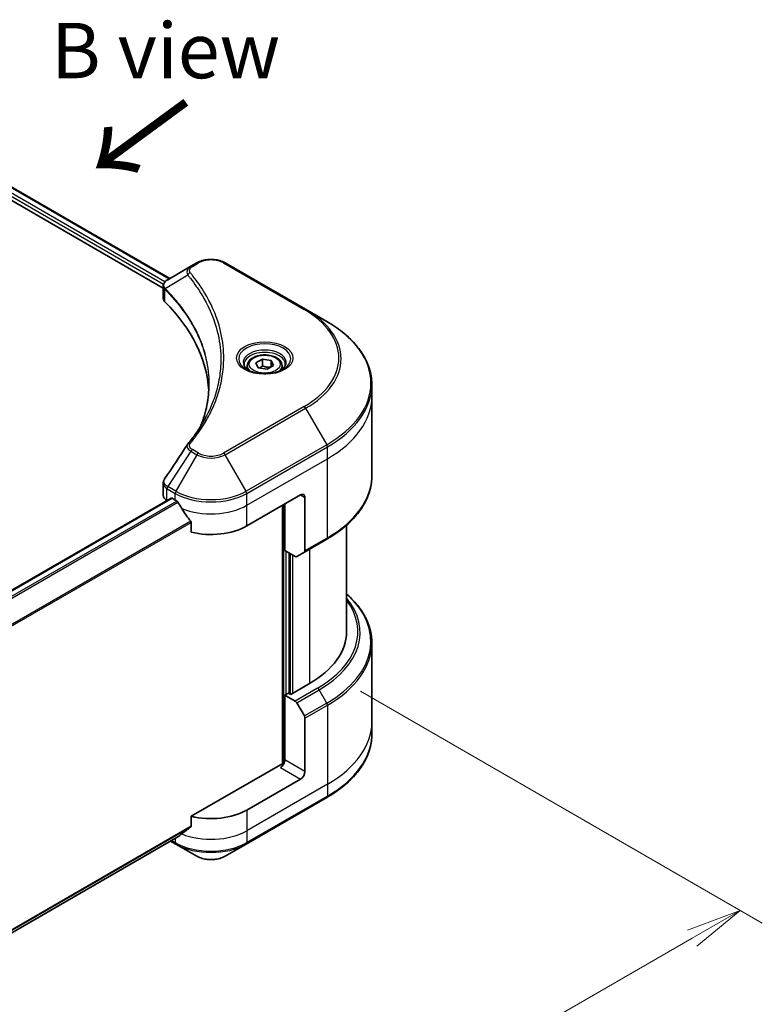
# Model space of a CAD drawing. Units: millimetres. Extents: x 0 to 8532, y 0 to 1686.
# Drawn here: x 708 to 892, y 1039 to 1283 of the extents above; entities that cross this region are included whole.
import ezdxf

# ---------------------------------------------------------------- set-up
doc = ezdxf.new("R2010")
doc.units = ezdxf.units.MM
for name, color, linetype, lineweight in [('Dimension (ISO)', 7, 'Continuous', 18), ('Dimension (ISO) @ 1', 7, 'Continuous', 18), ('Symbol (ISO)', 7, 'Continuous', 18), ('Visible (ISO)', 7, 'Continuous', 35), ('Visible Narrow (ISO)', 7, 'Continuous', 25)]:
    doc.layers.add(name, color=color, linetype=linetype, lineweight=lineweight)
doc.styles.add('Note Text (TK)', font='MS PGothic.ttf')
doc.dimstyles.new('Default - Method 1b (TK)', dxfattribs={"dimscale": 5.5, "dimtxt": 2.5, "dimasz": 2.5, "dimexe": 1, "dimexo": 1.5, "dimgap": 1, "dimtad": 1, "dimrnd": 1e-08, "dimdsep": 46, "dimtxsty": 'Note Text (TK)', "dimblk": 'OPEN', "dimcen": 0.09, "dimdle": 5, "dimclrd": 100, "dimclre": 100, "dimclrt": 7, "dimadec": 1, "dimazin": 1, "dimtfac": 1, "dimtmove": 0, "dimatfit": 3, "dimldrblk": 'OPEN', "dimfxl": 0, "dimtolj": 1, "dimlwd": -1, "dimlwe": -1, "dimarcsym": 0})

# ---------------------------------------------------------------- blocks, each defined once
blk = doc.blocks.new('_Open')
at = {"color": 0, "linetype": 'ByBlock', "lineweight": -2}
for p, q in [((-1, 0.167), (0, 0)), ((-1, -0.167), (0, 0)), ((0, 0), (-1, 0))]:
    blk.add_line(p, q, dxfattribs=at)
blk = doc.blocks.new('*D31')
at = {"layer": 'Defpoints', "color": 0, "transparency": 16777216}
for p in [(783.98, 1121.19), (297.29, 840.19), (399.78, 781.02)]:
    blk.add_point(p, dxfattribs=at)
at = {"layer": 'Dimension (ISO)', "color": 100, "transparency": 16777216}
for p, q in [((792.23, 1116.42), (891.97, 1058.84)), ((874.56, 1055.14), (411.68, 787.9)), ((305.54, 835.43), (405.28, 777.85))]:
    blk.add_line(p, q, dxfattribs=at)
at = {"layer": 'Dimension (ISO)', "color": 100, "transparency": 16777216, "xscale": 13.75, "yscale": 13.75, "zscale": 13.75}
for p, rotation in [((886.47, 1062.02), 30.00000000000014), ((399.78, 781.02), 210.0000000000001)]:
    blk.add_blockref('_Open', p, dxfattribs=dict(at, rotation=rotation))
at = {"layer": 'Dimension (ISO)', "color": 7, "transparency": 16777216, "insert": (629.19, 926.3), "char_height": 13.75, "attachment_point": 4, "rotation": 30, "style": 'Note Text (TK)'}
blk.add_mtext('\\A1;{\\Q-30.000;\\W0.816;\\H0.816x;438}', dxfattribs=at)

msp = doc.modelspace()

# ---------------------------------------------------------------- linework, layer by layer
at = {"layer": 'Visible (ISO)'}
for p, q in [((670.9521, 1261.6007), (744.8504, 1218.9355)), ((669.1979, 1259.2983), (743.2297, 1216.5561)), ((751.595, 1222.8295), (750.1092, 1221.9717)), ((778.5884, 1211.2819), (758.5874, 1222.8295)), ((750.1092, 1221.9717), (744.33, 1218.635)), ((743.2297, 1214.0405), (743.2297, 1217.0233)), ((783.8188, 1208.2621), (778.5884, 1211.2819)), ((766.2343, 1197.9859), (767.8382, 1198.9119)), ((767.8382, 1198.9119), (770.029, 1198.573)), ((767.8382, 1197.2439), (767.8382, 1198.9119)), ((770.029, 1198.573), (770.6161, 1197.3081)), ((770.029, 1198.573), (770.029, 1196.9692)), ((764.1038, 1197.2621), (764.1038, 1196.2878)), ((766.8214, 1196.721), (766.2343, 1197.9859)), ((769.0122, 1196.3821), (766.8214, 1196.721)), ((770.6161, 1197.3081), (769.0122, 1196.3821)), ((772.7466, 1197.2621), (772.7466, 1196.2878)), ((795.0278, 1189.5637), (795.0278, 1192.5056)), ((795.0278, 1169.9419), (795.0278, 1189.5637)), ((743.2297, 1165.0869), (743.2297, 1168.0696)), ((371.3313, 948.5283), (745.1883, 1164.3748)), ((745.424, 1164.3515), (746.2018, 1163.9024)), ((763.9805, 1157.487), (777.3145, 1165.1854)), ((778.4257, 1164.5439), (778.4257, 1151.3374)), ((744.1502, 1163.8038), (744.1748, 1163.7896)), ((772.8699, 1162.6193), (772.8699, 1098.2781)), ((773.4255, 1151.3925), (773.4255, 1162.9401)), ((750.184, 1158.3637), (750.184, 1155.937)), ((788.7421, 1157.6856), (788.7421, 1131.1842)), ((778.263, 1150.9778), (783.8188, 1154.1854)), ((775.9732, 1149.9215), (773.4255, 1151.3925)), ((774.5366, 1115.8516), (774.5366, 1150.751)), ((778.263, 1150.9778), (776.3661, 1149.8826)), ((795.0278, 1128.3523), (795.0278, 1108.7305)), ((779.5369, 1118.3535), (774.87, 1115.6591)), ((774.3144, 1115.9799), (773.4255, 1115.4666)), ((773.4255, 1115.4666), (775.9732, 1113.9957)), ((773.4255, 1115.4666), (773.4255, 1099.4283)), ((774.87, 1115.6591), (774.3144, 1115.9799)), ((776.3661, 1113.581), (778.263, 1110.2955)), ((778.4257, 1096.5414), (778.4257, 1109.7479)), ((795.0278, 1108.7305), (795.0278, 1105.7886)), ((772.3143, 1098.1452), (750.184, 1085.3683)), ((777.3145, 1094.6168), (763.9805, 1086.9184)), ((763.8178, 1078.4845), (783.8188, 1090.0321)), ((750.184, 1085.3683), (750.184, 1082.9416)), ((374.3035, 865.1668), (746.8597, 1080.2622)), ((745.0726, 1079.2304), (746.3646, 1078.4845)), ((746.3646, 1078.4845), (751.595, 1075.4648)), ((758.5874, 1075.4648), (763.8178, 1078.4845))]:
    msp.add_line(p, q, dxfattribs=at)
for centre, major_axis, ratio, start_param, end_param in [((746.3725, 1214.0405), (-3.1429, 0), 0.57735027, 0, 0.523143), ((672.8648, 1189.5637), (81.7143, 0), 0.57735027, 0.03285124, 0.523143), ((751.3499, 1176.6009), (-2.3356, 0.6201), 0.82737827, 5.92008942, 6.0121585), ((746.3725, 1165.0869), (-3.1429, 0), 0.57735027, 0, 0.78539816), ((745.424, 1163.9665), (-0.2357, 0.4083), 0.57735027, 5.49778714, 6.28318531), ((777.3145, 1163.9024), (0.7857, 1.3609), 0.57735027, 5.49778714, 7.06858347), ((755.0912, 1169.0346), (12.5714, 0), 0.57735027, 3.92699082, 3.97194189), ((755.0912, 1169.8045), (8.547, -17.6312), 0.5228786, 4.82400679, 4.91764363), ((755.0912, 1169.8045), (8.547, -17.6312), 0.5228786, 4.91764363, 5.12523399), ((755.0912, 1162.6193), (12.5714, 0), 0.57735027, 4.31138759, 5.49778714), ((775.9732, 1150.563), (0.3929, -0.6804), 0.57735027, 5.49778714, 6.28318531), ((777.8701, 1151.6582), (0.3929, -0.6804), 0.57735027, 0, 0.78539816), ((757.3135, 1131.1842), (31.4286, 0), 0.57735027, 5.49778714, 6.28318531), ((775.9732, 1113.3541), (0.3929, -0.6804), 0.57735027, 1.57079633, 2.35619449), ((777.8701, 1110.0686), (0.3929, -0.6804), 0.57735027, 0.78539816, 1.57079633), ((772.3143, 1098.7868), (-0.7857, -1.3609), 0.57735027, 0.78539816, 2.35619449), ((772.8699, 1097.8245), (0.7857, 0), 0.57735027, 1.32748183, 2.35619449), ((777.3145, 1095.8999), (0.7857, 1.3609), 0.57735027, 3.92699082, 5.49778714), ((755.0912, 1092.0507), (-12.5714, 0), 0.57735027, 1.16979494, 2.35619449), ((755.0912, 1084.8655), (-12.5529, -8.7757), 0.07779162, 5.27600846, 5.36964529), ((755.0912, 1084.8655), (-12.5529, -8.7757), 0.07779162, 5.0684181, 5.27600846)]:
    msp.add_ellipse(centre, major_axis=major_axis, ratio=ratio, start_param=start_param, end_param=end_param, dxfattribs=at)
for points, knots in [([(751.595, 1222.8295), (751.9817, 1223.0527), (752.4146, 1223.2328), (753.3393, 1223.5048), (753.831, 1223.5965), (754.8351, 1223.6883), (755.3473, 1223.6883), (756.3513, 1223.5965), (756.8431, 1223.5048), (757.7678, 1223.2328), (758.2007, 1223.0527), (758.5874, 1222.8295)], [1.57079633, 1.57079633, 1.57079633, 1.57079633, 1.88495559, 1.88495559, 2.19911486, 2.19911486, 2.51327412, 2.51327412, 2.82743339, 2.82743339, 3.14159265, 3.14159265, 3.14159265, 3.14159265]), ([(743.2297, 1217.0233), (743.2297, 1217.1663), (743.2515, 1217.3076), (743.33, 1217.5736), (743.3864, 1217.6984), (743.5226, 1217.9286), (743.6025, 1218.0342), (743.779, 1218.2284), (743.8757, 1218.317), (744.0822, 1218.4798), (744.1921, 1218.554), (744.3075, 1218.6219)], [0.07890981, 0.07890981, 0.07890981, 0.07890981, 0.102485407, 0.102485407, 0.126061004, 0.126061004, 0.149636601, 0.149636601, 0.173212198, 0.173212198, 0.196787795, 0.196787795, 0.196787795, 0.196787795]), ([(795.0278, 1192.5056), (795.0278, 1193.6932), (794.8656, 1194.8807), (794.2247, 1197.2169), (793.7463, 1198.3656), (792.4926, 1200.5933), (791.7174, 1201.6724), (789.895, 1203.7374), (788.8477, 1204.7234), (786.5087, 1206.5821), (785.2169, 1207.4549), (783.8188, 1208.2621)], [2.35619449, 2.35619449, 2.35619449, 2.35619449, 2.513274123, 2.513274123, 2.670353756, 2.670353756, 2.827433388, 2.827433388, 2.984513021, 2.984513021, 3.141592654, 3.141592654, 3.141592654, 3.141592654]), ([(764.1038, 1197.2621), (764.1038, 1197.5314), (764.1673, 1197.7995), (764.4112, 1198.3167), (764.5997, 1198.5625), (765.0969, 1199.025), (765.4185, 1199.2346), (766.1547, 1199.5835), (766.5723, 1199.72), (767.4512, 1199.9045), (767.9121, 1199.9528), (768.8336, 1199.9594), (769.294, 1199.9181), (770.1742, 1199.7485), (770.5937, 1199.62), (771.3531, 1199.2811), (771.6926, 1199.0703), (772.2437, 1198.5783), (772.4592, 1198.2979), (772.693, 1197.7567), (772.7466, 1197.5098), (772.7466, 1197.2621)], [5.49778714, 5.49778714, 5.49778714, 5.49778714, 5.76358151, 5.76358151, 6.05320602, 6.05320602, 6.38130093, 6.38130093, 6.7200118, 6.7200118, 7.05614499, 7.05614499, 7.3907044, 7.3907044, 7.72661984, 7.72661984, 8.06527209, 8.06527209, 8.39487174, 8.39487174, 8.6393798, 8.6393798, 8.6393798, 8.6393798]), ([(764.2989, 1196.1386), (764.246, 1196.1764), (764.1952, 1196.2146), (763.9982, 1196.3712), (763.8704, 1196.4923), (763.657, 1196.7341), (763.5715, 1196.8546), (763.4395, 1197.0892), (763.3929, 1197.2031), (763.3323, 1197.424), (763.3181, 1197.531), (763.3181, 1197.6379)], [6.388813802, 6.388813802, 6.388813802, 6.388813802, 6.44026494, 6.44026494, 6.597344573, 6.597344573, 6.754424205, 6.754424205, 6.911503838, 6.911503838, 7.068583471, 7.068583471, 7.068583471, 7.068583471]), ([(763.8655, 1196.3662), (764.3001, 1196.1153), (764.8135, 1195.8951), (765.9522, 1195.5473), (766.5785, 1195.4207), (767.8795, 1195.2807), (768.5544, 1195.2683), (769.8768, 1195.3611), (770.5241, 1195.4665), (771.7173, 1195.7794), (772.2635, 1195.9864), (772.8197, 1196.2735), (772.9037, 1196.3193), (772.9849, 1196.3662)], [6.28318531, 6.28318531, 6.28318531, 6.28318531, 6.58198846, 6.58198846, 6.88431564, 6.88431564, 7.18953753, 7.18953753, 7.49504782, 7.49504782, 7.7981246, 7.7981246, 7.85398163, 7.85398163, 7.85398163, 7.85398163]), ([(773.5323, 1197.6379), (773.5323, 1197.531), (773.5181, 1197.424), (773.4575, 1197.2031), (773.4109, 1197.0892), (773.2789, 1196.8546), (773.1934, 1196.7341), (772.98, 1196.4923), (772.8522, 1196.3712), (772.6552, 1196.2146), (772.6044, 1196.1764), (772.5515, 1196.1386)], [3.926990817, 3.926990817, 3.926990817, 3.926990817, 4.08407045, 4.08407045, 4.241150082, 4.241150082, 4.398229715, 4.398229715, 4.555309348, 4.555309348, 4.606760485, 4.606760485, 4.606760485, 4.606760485]), ([(754.5791, 1192.6478), (754.5791, 1191.7879), (754.5375, 1190.928), (754.3715, 1189.2104), (754.2469, 1188.3528), (753.9151, 1186.642), (753.7077, 1185.7889), (753.2106, 1184.0896), (752.9208, 1183.2433), (752.5754, 1182.3644), (752.5606, 1182.327), (752.5458, 1182.2896)], [2.73884789, 2.73884789, 2.73884789, 2.73884789, 3.0315659, 3.0315659, 3.32428391, 3.32428391, 3.61700192, 3.61700192, 3.90971993, 3.90971993, 3.92272088, 3.92272088, 3.92272088, 3.92272088]), ([(749.3489, 1177.8669), (749.7096, 1178.304), (750.0481, 1178.7299), (750.7134, 1179.6007), (751.0347, 1180.0387), (751.6546, 1180.9196), (751.9531, 1181.3625), (752.5271, 1182.2528), (752.8026, 1182.7002), (753.3302, 1183.599), (753.5824, 1184.0505), (753.8229, 1184.5038)], [0, 0, 0, 0, 0.160255913, 0.160255913, 0.320511826, 0.320511826, 0.480767738, 0.480767738, 0.641023651, 0.641023651, 0.801279564, 0.801279564, 0.801279564, 0.801279564]), ([(743.2297, 1168.0696), (743.2297, 1168.1483), (743.2351, 1168.2266), (743.2559, 1168.3813), (743.2714, 1168.4575), (743.3112, 1168.6066), (743.3356, 1168.6795), (743.3921, 1168.8213), (743.4242, 1168.8902), (743.495, 1169.0239), (743.5337, 1169.0887), (743.5752, 1169.1514)], [0.1178779852, 0.1178779852, 0.1178779852, 0.1178779852, 0.1308517681, 0.1308517681, 0.143825551, 0.143825551, 0.1567993339, 0.1567993339, 0.1697731168, 0.1697731168, 0.1827468997, 0.1827468997, 0.1827468997, 0.1827468997]), ([(795.0278, 1169.9419), (795.0278, 1168.7543), (794.8656, 1167.5669), (794.2247, 1165.2306), (793.7463, 1164.0819), (792.4926, 1161.8542), (791.7174, 1160.7751), (789.895, 1158.7101), (788.8477, 1157.7241), (786.5087, 1155.8654), (785.2169, 1154.9926), (783.8188, 1154.1854)], [3.926990817, 3.926990817, 3.926990817, 3.926990817, 4.08407045, 4.08407045, 4.241150082, 4.241150082, 4.398229715, 4.398229715, 4.555309348, 4.555309348, 4.71238898, 4.71238898, 4.71238898, 4.71238898]), ([(746.8816, 1163.3994), (746.8746, 1163.4119), (746.8673, 1163.4241), (746.8281, 1163.486), (746.7881, 1163.5358), (746.7011, 1163.6197), (746.654, 1163.6538), (746.6103, 1163.6769)], [0.1103900742, 0.1103900742, 0.1103900742, 0.1103900742, 0.1130634845, 0.1130634845, 0.1243846834, 0.1243846834, 0.1357058823, 0.1357058823, 0.1357058823, 0.1357058823]), ([(750.184, 1158.3637), (750.184, 1158.4129), (750.1719, 1158.4678), (750.1296, 1158.5616), (750.1045, 1158.6012), (750.076, 1158.637)], [0.093260715, 0.093260715, 0.093260715, 0.093260715, 0.1047444472, 0.1047444472, 0.1134564756, 0.1134564756, 0.1134564756, 0.1134564756]), ([(795.0278, 1128.3523), (795.0278, 1129.5399), (794.8656, 1130.7274), (794.2247, 1133.0636), (793.7463, 1134.2123), (792.4926, 1136.44), (791.7174, 1137.5191), (790.1808, 1139.2603), (789.4913, 1139.9471), (788.7421, 1140.6087)], [3.926990817, 3.926990817, 3.926990817, 3.926990817, 4.08407045, 4.08407045, 4.241150082, 4.241150082, 4.398229715, 4.398229715, 4.506045066, 4.506045066, 4.506045066, 4.506045066]), ([(795.0278, 1105.7886), (795.0278, 1104.601), (794.8656, 1103.4136), (794.2247, 1101.0773), (793.7463, 1099.9286), (792.4926, 1097.7009), (791.7174, 1096.6218), (789.895, 1094.5568), (788.8477, 1093.5708), (786.5087, 1091.7121), (785.2169, 1090.8393), (783.8188, 1090.0321)], [2.35619449, 2.35619449, 2.35619449, 2.35619449, 2.513274123, 2.513274123, 2.670353756, 2.670353756, 2.827433388, 2.827433388, 2.984513021, 2.984513021, 3.141592654, 3.141592654, 3.141592654, 3.141592654]), ([(750.076, 1082.722), (750.1051, 1082.7438), (750.1307, 1082.7717), (750.1723, 1082.8451), (750.184, 1082.8933), (750.184, 1082.9416)], [-0.0201836507, -0.0201836507, -0.0201836507, -0.0201836507, -0.0112759257, -0.0112759257, 0, 0, 0, 0]), ([(746.8597, 1080.2622), (746.8598, 1080.2622), (746.8598, 1080.2623), (746.8673, 1080.2666), (746.8746, 1080.2716), (746.8816, 1080.2771)], [0.15830467534, 0.15830467534, 0.15830467534, 0.15830467534, 0.15831562199, 0.15831562199, 0.16098903223, 0.16098903223, 0.16098903223, 0.16098903223]), ([(751.595, 1075.4648), (751.9817, 1075.2415), (752.4146, 1075.0615), (753.3393, 1074.7895), (753.831, 1074.6977), (754.8351, 1074.6059), (755.3473, 1074.6059), (756.3513, 1074.6977), (756.8431, 1074.7895), (757.7678, 1075.0615), (758.2007, 1075.2415), (758.5874, 1075.4648)], [1.57079633, 1.57079633, 1.57079633, 1.57079633, 1.88495559, 1.88495559, 2.19911486, 2.19911486, 2.51327412, 2.51327412, 2.82743339, 2.82743339, 3.14159265, 3.14159265, 3.14159265, 3.14159265])]:
    msp.add_open_spline(points, degree=3, knots=knots, dxfattribs=at)
for points, weights in [([(767.8382, 1197.2439), (767.4445, 1196.8854), (767.1032, 1196.6774)], [1, 1.07039454817, 1.07672477615]), ([(769.9005, 1196.8949), (768.884, 1196.8269), (767.8382, 1197.2439)], [1.01523736138, 1.14666441016, 1])]:
    msp.add_rational_spline(points, weights, degree=2, dxfattribs=at)
msp.add_open_spline([(743.5752, 1169.1514), (745.4644, 1172.0048), (747.3517, 1174.8595), (749.237, 1177.7157)], degree=3, dxfattribs=at)
at = {"layer": 'Visible Narrow (ISO)'}
for p, q in [((669.5313, 1260.1323), (743.3202, 1217.5303)), ((743.6642, 1218.1015), (669.6911, 1260.8099)), ((670.8179, 1261.5187), (744.7123, 1218.8558)), ((750.5021, 1221.9328), (751.9878, 1222.7906)), ((758.1946, 1222.7906), (778.1956, 1211.243)), ((749.3037, 1219.7987), (743.7497, 1216.4026)), ((743.65, 1213.134), (743.65, 1216.2214)), ((778.1956, 1187.1304), (758.1946, 1175.5828)), ((758.5874, 1175.1681), (778.5884, 1186.7157)), ((778.5884, 1186.7157), (783.8188, 1177.6564)), ((751.9878, 1175.5828), (750.5021, 1176.4406)), ((783.8188, 1177.6564), (763.8178, 1166.1088)), ((763.9805, 1165.5612), (783.9816, 1177.1088)), ((783.9816, 1174.1669), (783.9816, 1177.1088)), ((750.1092, 1176.0259), (744.33, 1167.2835)), ((751.595, 1175.1681), (746.3646, 1166.1088)), ((750.1092, 1176.0259), (751.595, 1175.1681)), ((763.8178, 1166.1088), (758.5874, 1175.1681)), ((763.9805, 1162.6193), (783.9816, 1174.1669)), ((783.9816, 1154.5451), (783.9816, 1174.1669)), ((744.1502, 1163.8038), (744.1502, 1166.7457)), ((744.1673, 1166.7359), (746.2018, 1165.5612)), ((746.3646, 1166.1088), (744.33, 1167.2835)), ((371.4541, 948.4398), (745.424, 1164.3515)), ((746.2018, 1163.9024), (746.2018, 1165.5612)), ((763.9805, 1162.6193), (763.9805, 1165.5612)), ((777.3145, 1165.1854), (778.4257, 1164.5439)), ((746.6103, 1163.6769), (372.4133, 947.6342)), ((372.6853, 947.3571), (746.8816, 1163.3994)), ((763.9805, 1157.487), (763.9805, 1162.6193)), ((773.0921, 1162.7476), (773.0921, 1098.3196)), ((750.076, 1158.637), (374.3092, 941.6879)), ((374.3092, 941.3523), (750.184, 1158.3637)), ((783.9816, 1154.5451), (778.4257, 1151.3374)), ((773.7588, 1115.6591), (773.7588, 1151.2)), ((774.7589, 1150.6226), (774.7589, 1115.7232)), ((775.4256, 1115.9799), (775.4256, 1150.2377)), ((779.5369, 1151.7133), (779.5369, 1118.3535)), ((781.5291, 1117.2033), (775.9732, 1113.9957)), ((776.3661, 1113.581), (781.9219, 1116.7886)), ((783.8188, 1113.5031), (781.9219, 1116.7886)), ((783.8188, 1113.5031), (778.263, 1110.2955)), ((778.4257, 1109.7479), (783.9816, 1112.9555)), ((783.9816, 1112.9555), (783.9816, 1093.3337)), ((778.4257, 1096.5414), (773.4255, 1099.4283)), ((772.3143, 1097.5037), (777.3145, 1094.6168)), ((783.9816, 1093.3337), (763.9805, 1081.7861)), ((783.9816, 1093.3337), (783.9816, 1090.3918)), ((783.9816, 1090.3918), (763.9805, 1078.8442)), ((763.9805, 1086.9184), (763.9805, 1081.7861)), ((750.184, 1082.9416), (374.2071, 865.8712)), ((374.2359, 865.7306), (750.076, 1082.722)), ((763.9805, 1081.7861), (763.9805, 1078.8442)), ((746.8816, 1080.2771), (374.3034, 865.169)), ((746.2018, 1078.8442), (745.3028, 1079.3633)), ((746.2018, 1079.8824), (746.2018, 1078.8442))]:
    msp.add_line(p, q, dxfattribs=at)
for centre, major_axis, ratio, start_param, end_param in [((751.9878, 1222.149), (-0.3929, 0.6804), 0.57735027, 5.49778714, 6.28318531), ((755.0912, 1220.9988), (4.3888, 0), 0.57735027, 0.78539816, 2.35619449), ((758.1946, 1222.149), (0.3929, 0.6804), 0.57735027, 0, 0.78539816), ((749.9549, 1219.7235), (-0.606, -0.5001), 0.7371107, 4.16590415, 5.32901143), ((750.5021, 1221.2912), (-0.3929, 0.6804), 0.57735027, 5.49778714, 6.28318531), ((744.3307, 1216.448), (0.4775, 0.624), 0.7825254, 2.02708248, 2.42717461), ((744.3899, 1216.3961), (-0.557, -0.5542), 0.70765843, 5.32110362, 5.66947619), ((778.1956, 1210.6014), (0.3929, 0.6804), 0.57735027, 0, 0.78539816), ((757.3135, 1199.1867), (29.5317, 0), 0.57735027, 5.49778714, 7.06858347), ((757.3135, 1198.9988), (30.0873, 0), 0.57735027, 5.49778714, 7.06858347), ((757.3135, 1192.9593), (37.4842, 0), 0.57735027, 5.49778714, 7.06858347), ((768.4252, 1198.9988), (-6.4484, 0), 0.57735027, 2.35619449, 7.06858347), ((768.4252, 1198.0915), (5.3373, 0), 0.57735027, 5.59811367, 10.10984959), ((768.4252, 1197.6379), (-5.1071, 0), 0.57735027, 3.14159265, 6.28318531), ((768.4252, 1197.2621), (-4.3214, 0), 0.57735027, 0, 0.56017967), ((768.4252, 1197.2621), (4.3214, 0), 0.57735027, 5.72300564, 6.28318531), ((757.3135, 1192.5056), (37.7143, 0), 0.57735027, 5.49778714, 6.28318531), ((757.3135, 1189.5637), (37.7143, 0), 0.57735027, 5.49778714, 6.28318531), ((778.1956, 1186.4889), (0.3929, -0.6804), 0.57735027, 1.57079633, 2.35619449), ((749.9549, 1177.3668), (-0.606, 0.5001), 0.7371107, 5.25887382, 6.28318531), ((750.5021, 1175.7991), (-0.3929, -0.6804), 0.57735027, 3.92699082, 4.71238898), ((783.426, 1177.4296), (-0.3929, 0.6804), 0.57735027, 3.92699082, 4.71238898), ((751.9878, 1174.9413), (-0.3929, -0.6804), 0.57735027, 3.92699082, 4.71238898), ((755.0912, 1177.1867), (4.9444, 0), 0.57735027, 3.92699082, 5.49778714), ((755.0912, 1177.3746), (-4.3888, 0), 0.57735027, 0.78539816, 2.35619449), ((758.1946, 1174.9413), (0.3929, -0.6804), 0.57735027, 1.57079633, 2.35619449), ((757.3135, 1169.9419), (37.7143, 0), 0.57735027, 5.49778714, 6.28318531), ((744.7058, 1167.0664), (0.3873, 0.6836), 0.58272546, 1.56556184, 2.35147354), ((744.7229, 1167.0567), (-0.3929, -0.6804), 0.57735027, 4.71238898, 5.49778714), ((746.7574, 1165.882), (0.3929, 0.6804), 0.57735027, 1.57079633, 2.35619449), ((755.0912, 1170.6935), (12.5714, 0), 0.57735027, 3.92699082, 5.49778714), ((755.0912, 1171.1471), (-12.3413, 0), 0.57735027, 0.78539816, 2.35619449), ((763.4249, 1165.882), (-0.3929, 0.6804), 0.57735027, 3.92699082, 4.71238898), ((755.0912, 1167.7516), (12.5714, 0), 0.57735027, 4.0944389, 5.49778714), ((783.426, 1154.8659), (0.3929, -0.6804), 0.57735027, 0, 0.78539816), ((757.3135, 1130.9963), (34.8016, 0), 0.57735027, 5.49778714, 6.72709511), ((757.3135, 1128.806), (37.4842, 0), 0.57735027, 5.49778714, 6.85954973), ((757.3135, 1131.1842), (34.246, 0), 0.57735027, 5.49778714, 6.69165342), ((757.3135, 1128.3523), (37.7143, 0), 0.57735027, 5.49778714, 6.28318531), ((781.5291, 1116.5618), (0.3929, -0.6804), 0.57735027, 1.57079633, 2.35619449), ((783.426, 1113.2763), (-0.3929, 0.6804), 0.57735027, 3.92699082, 4.71238898), ((757.3135, 1108.7305), (37.7143, 0), 0.57735027, 5.49778714, 6.28318531), ((757.3135, 1105.7886), (37.7143, 0), 0.57735027, 5.49778714, 6.28318531), ((783.426, 1090.7126), (0.3929, -0.6804), 0.57735027, 0, 0.78539816), ((755.0912, 1086.9184), (-12.5714, 0), 0.57735027, 0.95284624, 2.35619449), ((746.7574, 1079.165), (-0.3929, -0.6804), 0.57735027, 5.49778714, 6.28318531), ((755.0912, 1083.9765), (-12.5714, 0), 0.57735027, 0.78539816, 2.35619449), ((755.0912, 1083.5228), (12.3413, 0), 0.57735027, 3.92699082, 5.49778714), ((763.4249, 1079.165), (0.3929, -0.6804), 0.57735027, 0, 0.78539816), ((755.0912, 1077.4833), (-4.9444, 0), 0.57735027, 0.78539816, 2.35619449)]:
    msp.add_ellipse(centre, major_axis=major_axis, ratio=ratio, start_param=start_param, end_param=end_param, dxfattribs=at)
for centre, major_axis in [((768.4252, 1199.1867), (-7.004, 0)), ((768.4252, 1197.647), (-3.85, 0))]:
    msp.add_ellipse(centre, major_axis=major_axis, ratio=0.57735027, dxfattribs=at)
for points, knots in [([(750.1092, 1221.9717), (749.8333, 1221.8124), (749.6068, 1221.6213), (749.2907, 1221.2112), (749.1899, 1220.997), (749.1154, 1220.5866), (749.1174, 1220.3978), (749.191, 1220.0691), (749.2362, 1219.9372), (749.3037, 1219.7987)], [-0.187504168, -0.187504168, -0.187504168, -0.187504168, -0.125670471, -0.125670471, -0.069816928, -0.069816928, -0.026852665, -0.026852665, 0, 0, 0, 0]), ([(749.9549, 1220.365), (749.8944, 1220.4384), (749.8479, 1220.5155), (749.7618, 1220.7207), (749.7431, 1220.8516), (749.7725, 1221.1499), (749.8425, 1221.3166), (750.0875, 1221.6432), (750.273, 1221.8005), (750.5021, 1221.9328)], [0, 0, 0, 0, 0.026852665, 0.026852665, 0.069816928, 0.069816928, 0.125670471, 0.125670471, 0.187504168, 0.187504168, 0.187504168, 0.187504168]), ([(749.9549, 1178.0084), (750.0325, 1178.1023), (750.1096, 1178.1965), (750.2798, 1178.4059), (750.3726, 1178.5213), (750.5985, 1178.8051), (750.7308, 1178.9738), (751.0312, 1179.3625), (751.1982, 1179.583), (751.5758, 1180.0917), (751.7845, 1180.3804), (752.2535, 1181.0469), (752.5105, 1181.4256), (753.0827, 1182.3006), (753.3924, 1182.7982), (754.0463, 1183.9046), (754.384, 1184.5147), (755.1246, 1185.9487), (755.5111, 1186.7754), (756.3137, 1188.6889), (756.7038, 1189.7793), (757.4526, 1192.302), (757.7669, 1193.7387), (758.1875, 1196.711), (758.2798, 1198.2472), (758.2021, 1201.951), (757.908, 1204.1176), (756.6653, 1209.0534), (755.5466, 1211.8082), (753.4476, 1215.5117), (752.8089, 1216.5249), (751.6401, 1218.2048), (751.1407, 1218.8787), (750.4654, 1219.7366), (750.313, 1219.9269), (750.0911, 1220.1995), (750.0232, 1220.2823), (749.9549, 1220.365)], [0, 0, 0, 0, 0.0344265, 0.0344265, 0.07650467, 0.07650467, 0.1377084, 0.1377084, 0.21727325, 0.21727325, 0.32070756, 0.32070756, 0.45517217, 0.45517217, 0.62997615, 0.62997615, 0.8417425, 0.8417425, 1.12477817, 1.12477817, 1.49272454, 1.49272454, 1.97105483, 1.97105483, 2.47873595, 2.47873595, 3.19579554, 3.19579554, 4.127973, 4.127973, 4.4843018, 4.4843018, 4.72660511, 4.72660511, 4.79590965, 4.79590965, 4.82621249, 4.82621249, 4.82621249, 4.82621249]), ([(743.6819, 1216.5085), (743.5976, 1216.6294), (743.5336, 1216.7493), (743.4148, 1217.0571), (743.3884, 1217.243), (743.4266, 1217.6584), (743.5215, 1217.8842), (743.8353, 1218.289), (744.0483, 1218.4694), (744.3095, 1218.6231)], [0, 0, 0, 0, 0.029522231, 0.029522231, 0.076757801, 0.076757801, 0.138164041, 0.138164041, 0.196787795, 0.196787795, 0.196787795, 0.196787795]), ([(744.3095, 1218.6231), (744.3129, 1218.6251), (744.3163, 1218.6271), (744.3232, 1218.6311), (744.3266, 1218.6331), (744.33, 1218.635)], [-0.00153668531, -0.00153668531, -0.00153668531, -0.00153668531, -0.00076834265, -0.00076834265, 0, 0, 0, 0]), ([(749.3037, 1219.7987), (749.3715, 1219.7151), (749.4387, 1219.6341), (749.6586, 1219.3633), (749.8095, 1219.1743), (750.4785, 1218.3222), (750.9732, 1217.653), (752.1309, 1215.9848), (752.7637, 1214.9789), (754.8428, 1211.3025), (755.9509, 1208.5689), (757.1817, 1203.6728), (757.4731, 1201.5242), (757.5501, 1197.8519), (757.4586, 1196.329), (757.042, 1193.383), (756.7307, 1191.9592), (755.989, 1189.4594), (755.6026, 1188.379), (754.8077, 1186.4833), (754.4248, 1185.6644), (753.9452, 1184.7357), (753.8844, 1184.6197), (753.8229, 1184.5038)], [-4.82621249, -4.82621249, -4.82621249, -4.82621249, -4.79590965, -4.79590965, -4.72660511, -4.72660511, -4.4843018, -4.4843018, -4.127973, -4.127973, -3.19579554, -3.19579554, -2.47873595, -2.47873595, -1.97105483, -1.97105483, -1.49272454, -1.49272454, -1.12477817, -1.12477817, -0.8417425, -0.8417425, -0.80127956, -0.80127956, -0.80127956, -0.80127956]), ([(743.2297, 1217.0233), (743.2297, 1217.0152), (743.2298, 1217.0072), (743.2347, 1216.8232), (743.2916, 1216.6517), (743.4632, 1216.3974), (743.5481, 1216.3054), (743.65, 1216.2214)], [-0.0789098096, -0.0789098096, -0.0789098096, -0.0789098096, -0.0767578006, -0.0767578006, -0.029522231, -0.029522231, 0, 0, 0, 0]), ([(743.65, 1216.2214), (743.6598, 1216.2139), (743.6695, 1216.206), (743.6891, 1216.189), (743.6989, 1216.1799), (743.7087, 1216.17)], [0.00000000006, 0.00000000006, 0.00000000006, 0.00000000006, 0.00379309206, 0.00379309206, 0.00758618406, 0.00758618406, 0.00758618406, 0.00758618406]), ([(743.7497, 1216.4026), (743.7379, 1216.4226), (743.7264, 1216.4413), (743.7038, 1216.4765), (743.6928, 1216.4929), (743.6819, 1216.5085)], [-0.00758618406, -0.00758618406, -0.00758618406, -0.00758618406, -0.00379309206, -0.00379309206, -0.00000000006, -0.00000000006, -0.00000000006, -0.00000000006]), ([(743.7087, 1216.17), (743.8781, 1215.9998), (744.0456, 1215.8289), (744.3698, 1215.4934), (744.5266, 1215.3287), (744.9976, 1214.8273), (745.3064, 1214.4888), (746.0001, 1213.7054), (746.3801, 1213.2591), (747.1004, 1212.3781), (747.4418, 1211.9437), (748.2591, 1210.8603), (748.7215, 1210.2079), (749.7264, 1208.6945), (750.2513, 1207.8295), (751.3573, 1205.8216), (751.9081, 1204.6731), (753.0001, 1202.0078), (753.4889, 1200.4838), (754.3343, 1196.8614), (754.579, 1194.7545), (754.5791, 1192.6478)], [0, 0, 0, 0, 0.06549657, 0.06549657, 0.12817861, 0.12817861, 0.2557943, 0.2557943, 0.42169471, 0.42169471, 0.58081118, 0.58081118, 0.81593963, 0.81593963, 1.12160661, 1.12160661, 1.51897368, 1.51897368, 2.03555087, 2.03555087, 2.73884789, 2.73884789, 2.73884789, 2.73884789]), ([(752.5509, 1182.2983), (752.8081, 1182.9429), (753.0418, 1183.5906), (754.1354, 1186.9785), (754.5982, 1189.761), (754.661, 1194.7667), (754.4164, 1196.9895), (753.5434, 1200.7255), (753.0539, 1202.2496), (751.9603, 1204.9146), (751.4087, 1206.0629), (750.3011, 1208.0699), (749.7755, 1208.9344), (748.7692, 1210.4469), (748.3061, 1211.0988), (747.4877, 1212.1812), (747.1459, 1212.6151), (746.4245, 1213.4952), (746.044, 1213.941), (745.3494, 1214.7235), (745.0402, 1215.0615), (744.5686, 1215.5623), (744.4116, 1215.7267), (744.087, 1216.0618), (743.9194, 1216.2317), (743.7497, 1216.4026)], [-3.92617715, -3.92617715, -3.92617715, -3.92617715, -3.70555522, -3.70555522, -2.7767893, -2.7767893, -2.03555087, -2.03555087, -1.51897368, -1.51897368, -1.12160661, -1.12160661, -0.81593963, -0.81593963, -0.58081118, -0.58081118, -0.42169471, -0.42169471, -0.2557943, -0.2557943, -0.12817861, -0.12817861, -0.06549657, -0.06549657, 0, 0, 0, 0]), ([(749.2368, 1177.7159), (749.1648, 1177.6077), (749.1317, 1177.4862), (749.118, 1177.1553), (749.1893, 1176.9395), (749.4279, 1176.5752), (749.5698, 1176.4223), (749.8537, 1176.1908), (749.9756, 1176.1059), (750.1092, 1176.0259)], [-0.177440356, -0.177440356, -0.177440356, -0.177440356, -0.14010274, -0.14010274, -0.077834855, -0.077834855, -0.029936483, -0.029936483, 0, 0, 0, 0]), ([(750.5021, 1176.4406), (750.3912, 1176.5046), (750.2905, 1176.5745), (750.0591, 1176.7683), (749.9469, 1176.8997), (749.7709, 1177.217), (749.7318, 1177.4078), (749.785, 1177.738), (749.8481, 1177.8789), (749.9549, 1178.0084)], [0, 0, 0, 0, 0.029936483, 0.029936483, 0.077834855, 0.077834855, 0.14010274, 0.14010274, 0.187502416, 0.187502416, 0.187502416, 0.187502416]), ([(744.3095, 1167.2957), (743.9208, 1167.5251), (743.6397, 1167.8131), (743.3938, 1168.3631), (743.3703, 1168.616), (743.4681, 1168.9587), (743.5129, 1169.0575), (743.5752, 1169.1515)], [0, 0, 0, 0, 0.087259675, 0.087259675, 0.154661595, 0.154661595, 0.1827469, 0.1827469, 0.1827469, 0.1827469]), ([(743.23, 1168.0696), (743.23, 1167.9376), (743.2515, 1167.8071), (743.418, 1167.3195), (743.7193, 1166.991), (744.1502, 1166.7457)], [-0.117877985, -0.117877985, -0.117877985, -0.117877985, -0.087259675, -0.087259675, 0, 0, 0, 0]), ([(744.1502, 1166.7457), (744.1531, 1166.7441), (744.1559, 1166.7424), (744.1616, 1166.7392), (744.1644, 1166.7375), (744.1673, 1166.7359)], [0.00000000001, 0.00000000001, 0.00000000001, 0.00000000001, 0.00076834266, 0.00076834266, 0.00153668531, 0.00153668531, 0.00153668531, 0.00153668531]), ([(744.33, 1167.2835), (744.3266, 1167.2855), (744.3232, 1167.2876), (744.3163, 1167.2917), (744.3129, 1167.2937), (744.3095, 1167.2957)], [-0.00153668531, -0.00153668531, -0.00153668531, -0.00153668531, -0.00076834266, -0.00076834266, -0.00000000001, -0.00000000001, -0.00000000001, -0.00000000001])]:
    msp.add_open_spline(points, degree=3, knots=knots, dxfattribs=at)

# ---------------------------------------------------------------- texts
at = {"layer": 'Symbol (ISO)', "color": 7, "insert": (743.818, 1275.5471), "char_height": 13.75, "attachment_point": 5, "line_spacing_factor": 1.5, "style": 'Note Text (TK)'}
msp.add_mtext('\\fＭＳ Ｐゴシック|b0|i0;B view', dxfattribs=at)
at = {"layer": 'Symbol (ISO)', "color": 7, "insert": (749.5617, 1263.7439), "char_height": 22, "attachment_point": 4, "rotation": 216.3, "line_spacing_factor": 1.5, "style": 'Note Text (TK)'}
msp.add_mtext('\\fMS PGothic|b0|i0;{\\H22.0000;→}', dxfattribs=at)

# ---------------------------------------------------------------- dimensions: what is measured, and where the dimension line sits
at = {"layer": 'Dimension (ISO) @ 1', "color": 100, "true_color": 0x00ff3f}
dim = msp.add_linear_dim(base=(399.7761, 781.0236), p1=(783.9816, 1121.1854), p2=(297.2901, 840.1939), angle=30, text='{\\Q-30.000;\\W0.816;\\H0.816x;<>}', dimstyle='Default - Method 1b (TK)', override={"dimscale": 1, "dimtxt": 13.75, "dimasz": 13.75, "dimexe": 5.5, "dimexo": 8.25, "dimgap": 5.5, "dimdec": 2, "dimlfac": 0.779383, "dimcen": 0.495, "dimtol": 0, "dimlim": 0, "dimtp": 0, "dimtm": 0, "dimtdec": 2, "dimtix": 0, "dimtofl": 0, "dimtmove": 0, "dimatfit": 1}, dxfattribs=at)
dim.commit()
dim.dimension.update_dxf_attribs({"geometry": '*D31', "text_midpoint": (643.1219, 921.5193), "dimtype": 128})

doc.saveas('drawing.dxf')
